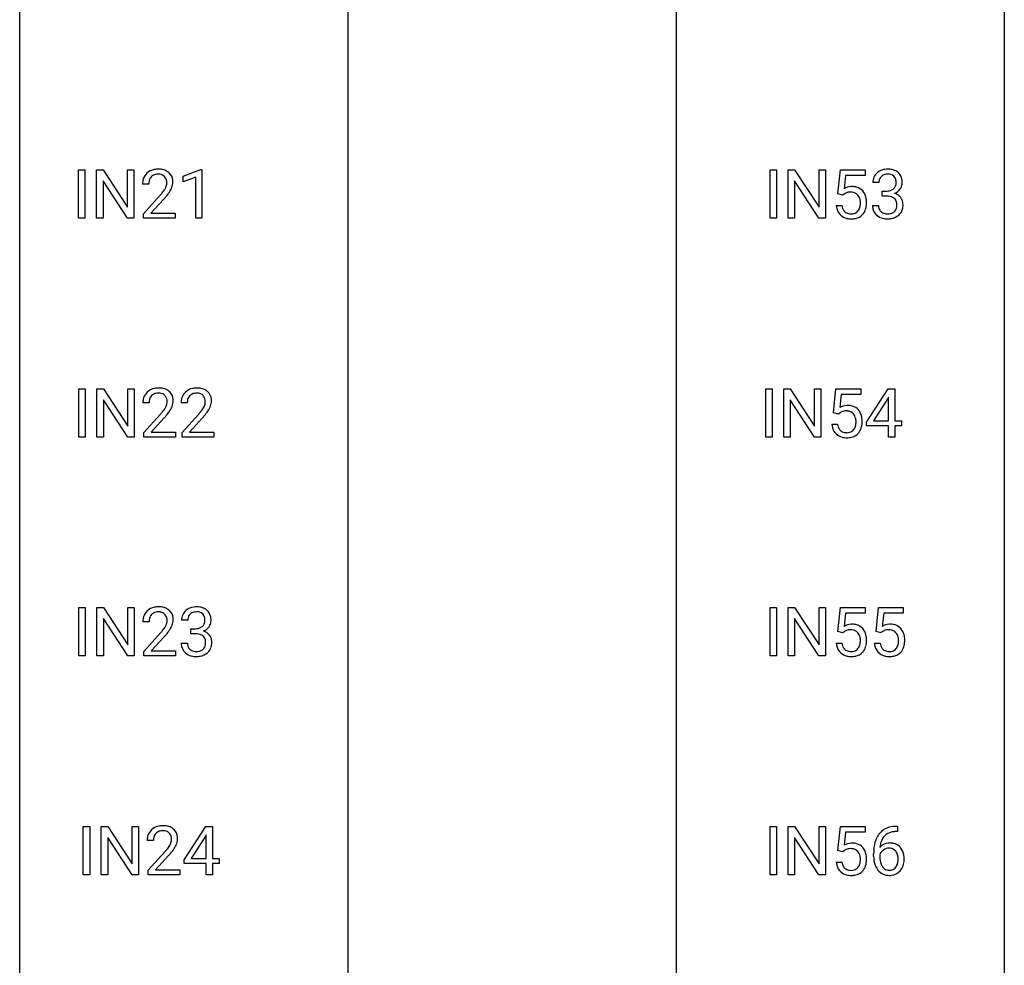
# Model space of a CAD drawing. Extents: x 3 to 27, y -3 to 182.
# Drawn here: x 3 to 27, y 45 to 68 of the extents above; entities that cross this region are included whole.
import ezdxf

# ---------------------------------------------------------------- set-up
doc = ezdxf.new("R2010")
doc.units = 0
doc.layers.add('DEFAULT_255_1_234', color=255, linetype='CONTINUOUS')
doc.layers.add('DEFAULT_255_2_778', color=255, linetype='CONTINUOUS')

msp = doc.modelspace()

# ---------------------------------------------------------------- linework, layer by layer
at = {"layer": 'DEFAULT_255_1_234'}
for p, q in [((4.203, 62.849), (4.203, 64.018)), ((4.203, 64.018), (4.357, 64.018)), ((4.357, 64.018), (4.357, 62.849)), ((4.639, 62.849), (4.639, 64.018)), ((4.639, 64.018), (4.794, 64.018)), ((4.794, 64.018), (5.384, 63.113)), ((5.384, 63.113), (5.384, 64.018)), ((5.384, 64.018), (5.538, 64.018)), ((5.538, 64.018), (5.538, 62.849)), ((6.736, 63.864), (7.162, 64.024)), ((6.736, 63.729), (6.736, 63.864)), ((7.036, 63.839), (6.736, 63.729)), ((7.036, 62.849), (7.036, 63.839)), ((7.162, 64.024), (7.185, 64.024)), ((7.185, 64.024), (7.185, 62.849)), ((20.928, 62.849), (20.928, 64.018)), ((20.928, 64.018), (21.083, 64.018)), ((21.083, 64.018), (21.083, 62.849)), ((21.365, 62.849), (21.365, 64.018)), ((21.365, 64.018), (21.52, 64.018)), ((21.52, 64.018), (22.11, 63.113)), ((22.11, 63.113), (22.11, 64.018)), ((22.11, 64.018), (22.263, 64.018)), ((22.263, 64.018), (22.263, 62.849)), ((22.567, 63.435), (22.626, 64.018)), ((22.626, 64.018), (23.225, 64.018)), ((22.752, 63.881), (22.717, 63.562)), ((23.225, 63.881), (22.752, 63.881)), ((23.225, 64.018), (23.225, 63.881)), ((5.383, 62.849), (4.794, 63.75)), ((4.794, 63.75), (4.794, 62.849)), ((5.899, 63.674), (5.751, 63.674)), ((22.108, 62.849), (21.52, 63.75)), ((21.52, 63.75), (21.52, 62.849)), ((23.56, 63.711), (23.411, 63.711)), ((5.773, 62.956), (6.178, 63.405)), ((22.686, 63.404), (22.567, 63.435)), ((22.725, 63.437), (22.686, 63.404)), ((23.638, 63.384), (23.638, 63.506)), ((23.638, 63.506), (23.75, 63.506)), ((23.75, 63.384), (23.638, 63.384)), ((6.265, 63.31), (5.952, 62.97)), ((22.525, 63.156), (22.666, 63.156)), ((23.401, 63.157), (23.55, 63.157)), ((5.773, 62.849), (5.773, 62.956)), ((5.952, 62.97), (6.539, 62.97)), ((6.539, 62.97), (6.539, 62.849)), ((4.357, 62.849), (4.203, 62.849)), ((4.794, 62.849), (4.639, 62.849)), ((5.538, 62.849), (5.383, 62.849)), ((6.539, 62.849), (5.773, 62.849)), ((7.185, 62.849), (7.036, 62.849)), ((21.083, 62.849), (20.928, 62.849)), ((21.52, 62.849), (21.365, 62.849)), ((22.263, 62.849), (22.108, 62.849)), ((4.211, 57.557), (4.211, 58.726)), ((4.211, 58.726), (4.365, 58.726)), ((4.365, 58.726), (4.365, 57.557)), ((4.647, 57.557), (4.647, 58.726)), ((4.647, 58.726), (4.802, 58.726)), ((4.802, 58.726), (5.393, 57.821)), ((5.393, 57.821), (5.393, 58.726)), ((5.393, 58.726), (5.546, 58.726)), ((5.546, 58.726), (5.546, 57.557)), ((20.822, 57.557), (20.822, 58.726)), ((20.822, 58.726), (20.977, 58.726)), ((20.977, 58.726), (20.977, 57.557)), ((21.259, 57.557), (21.259, 58.726)), ((21.259, 58.726), (21.414, 58.726)), ((21.414, 58.726), (22.004, 57.821)), ((22.004, 57.821), (22.004, 58.726)), ((22.004, 58.726), (22.157, 58.726)), ((22.157, 58.726), (22.157, 57.557)), ((22.461, 58.143), (22.52, 58.726)), ((22.52, 58.726), (23.12, 58.726)), ((22.646, 58.589), (22.611, 58.27)), ((23.12, 58.589), (22.646, 58.589)), ((23.12, 58.726), (23.12, 58.589)), ((23.262, 57.916), (23.785, 58.726)), ((23.785, 58.726), (23.944, 58.726)), ((23.944, 58.726), (23.944, 57.95)), ((5.391, 57.557), (4.802, 58.458)), ((4.802, 58.458), (4.802, 57.557)), ((5.907, 58.382), (5.759, 58.382)), ((6.831, 58.382), (6.682, 58.382)), ((22.002, 57.557), (21.414, 58.458)), ((21.414, 58.458), (21.414, 57.557)), ((23.777, 58.491), (23.43, 57.95)), ((23.794, 58.523), (23.777, 58.491)), ((23.794, 57.95), (23.794, 58.523)), ((5.781, 57.664), (6.186, 58.114)), ((6.705, 57.664), (7.11, 58.114)), ((22.58, 58.113), (22.461, 58.143)), ((22.619, 58.145), (22.58, 58.113)), ((6.274, 58.018), (5.96, 57.678)), ((7.197, 58.018), (6.884, 57.678)), ((22.419, 57.865), (22.56, 57.865)), ((23.262, 57.828), (23.262, 57.916)), ((23.43, 57.95), (23.794, 57.95)), ((23.944, 57.95), (24.106, 57.95)), ((24.106, 57.95), (24.106, 57.828)), ((5.781, 57.557), (5.781, 57.664)), ((5.96, 57.678), (6.548, 57.678)), ((6.548, 57.678), (6.548, 57.557)), ((6.705, 57.557), (6.705, 57.664)), ((6.884, 57.678), (7.471, 57.678)), ((7.471, 57.678), (7.471, 57.557)), ((23.794, 57.828), (23.262, 57.828)), ((23.794, 57.557), (23.794, 57.828)), ((24.106, 57.828), (23.944, 57.828)), ((23.944, 57.828), (23.944, 57.557)), ((4.365, 57.557), (4.211, 57.557)), ((4.802, 57.557), (4.647, 57.557)), ((5.546, 57.557), (5.391, 57.557)), ((6.548, 57.557), (5.781, 57.557)), ((7.471, 57.557), (6.705, 57.557)), ((20.977, 57.557), (20.822, 57.557)), ((21.414, 57.557), (21.259, 57.557)), ((22.157, 57.557), (22.002, 57.557)), ((23.944, 57.557), (23.794, 57.557)), ((4.211, 52.265), (4.211, 53.435)), ((4.211, 53.435), (4.365, 53.435)), ((4.365, 53.435), (4.365, 52.265)), ((4.647, 52.265), (4.647, 53.435)), ((4.647, 53.435), (4.802, 53.435)), ((4.802, 53.435), (5.393, 52.53)), ((5.393, 52.53), (5.393, 53.435)), ((5.393, 53.435), (5.546, 53.435)), ((5.546, 53.435), (5.546, 52.265)), ((20.928, 52.265), (20.928, 53.435)), ((20.928, 53.435), (21.083, 53.435)), ((21.083, 53.435), (21.083, 52.265)), ((21.365, 52.265), (21.365, 53.435)), ((21.365, 53.435), (21.52, 53.435)), ((21.52, 53.435), (22.11, 52.53)), ((22.11, 52.53), (22.11, 53.435)), ((22.11, 53.435), (22.263, 53.435)), ((22.263, 53.435), (22.263, 52.265)), ((22.567, 52.852), (22.626, 53.435)), ((22.626, 53.435), (23.225, 53.435)), ((23.225, 53.435), (23.225, 53.297)), ((23.491, 52.852), (23.55, 53.435)), ((23.55, 53.435), (24.149, 53.435)), ((24.149, 53.435), (24.149, 53.297)), ((5.391, 52.265), (4.802, 53.166)), ((4.802, 53.166), (4.802, 52.265)), ((6.842, 53.128), (6.694, 53.128)), ((22.108, 52.265), (21.52, 53.166)), ((21.52, 53.166), (21.52, 52.265)), ((22.752, 53.297), (22.717, 52.979)), ((23.225, 53.297), (22.752, 53.297)), ((23.676, 53.297), (23.641, 52.979)), ((24.149, 53.297), (23.676, 53.297)), ((5.907, 53.09), (5.759, 53.09)), ((6.921, 52.801), (6.921, 52.922)), ((6.921, 52.922), (7.033, 52.922)), ((5.781, 52.372), (6.186, 52.822)), ((6.274, 52.726), (5.96, 52.387)), ((7.033, 52.801), (6.921, 52.801)), ((22.686, 52.821), (22.567, 52.852)), ((22.725, 52.853), (22.686, 52.821)), ((23.609, 52.821), (23.491, 52.852)), ((23.649, 52.853), (23.609, 52.821)), ((6.683, 52.574), (6.833, 52.574)), ((22.525, 52.573), (22.666, 52.573)), ((23.449, 52.573), (23.589, 52.573)), ((4.365, 52.265), (4.211, 52.265)), ((4.802, 52.265), (4.647, 52.265)), ((5.546, 52.265), (5.391, 52.265)), ((5.781, 52.265), (5.781, 52.372)), ((6.548, 52.265), (5.781, 52.265)), ((5.96, 52.387), (6.548, 52.387)), ((6.548, 52.387), (6.548, 52.265)), ((21.083, 52.265), (20.928, 52.265)), ((21.52, 52.265), (21.365, 52.265)), ((22.263, 52.265), (22.108, 52.265)), ((4.317, 46.974), (4.317, 48.143)), ((4.317, 48.143), (4.471, 48.143)), ((4.471, 48.143), (4.471, 46.974)), ((4.753, 46.974), (4.753, 48.143)), ((4.753, 48.143), (4.908, 48.143)), ((4.908, 48.143), (5.498, 47.238)), ((5.498, 47.238), (5.498, 48.143)), ((5.498, 48.143), (5.652, 48.143)), ((5.652, 48.143), (5.652, 46.974)), ((6.756, 47.333), (7.28, 48.143)), ((7.28, 48.143), (7.438, 48.143)), ((7.438, 48.143), (7.438, 47.366)), ((20.928, 46.974), (20.928, 48.143)), ((20.928, 48.143), (21.083, 48.143)), ((21.083, 48.143), (21.083, 46.974)), ((21.365, 46.974), (21.365, 48.143)), ((21.365, 48.143), (21.52, 48.143)), ((21.52, 48.143), (22.11, 47.238)), ((22.11, 47.238), (22.11, 48.143)), ((22.11, 48.143), (22.263, 48.143)), ((22.263, 48.143), (22.263, 46.974)), ((22.567, 47.56), (22.626, 48.143)), ((22.626, 48.143), (23.225, 48.143)), ((23.225, 48.143), (23.225, 48.006)), ((23.979, 48.144), (24.005, 48.144)), ((24.005, 48.144), (24.005, 48.018)), ((5.497, 46.974), (4.908, 47.875)), ((4.908, 47.875), (4.908, 46.974)), ((7.271, 47.908), (6.925, 47.366)), ((7.289, 47.94), (7.271, 47.908)), ((7.289, 47.366), (7.289, 47.94)), ((22.108, 46.974), (21.52, 47.875)), ((21.52, 47.875), (21.52, 46.974)), ((22.752, 48.006), (22.717, 47.687)), ((23.225, 48.006), (22.752, 48.006)), ((24.005, 48.018), (23.978, 48.018)), ((6.013, 47.799), (5.865, 47.799)), ((5.887, 47.081), (6.292, 47.53)), ((6.379, 47.435), (6.066, 47.095)), ((22.686, 47.529), (22.567, 47.56)), ((22.725, 47.562), (22.686, 47.529)), ((23.431, 47.419), (23.431, 47.476)), ((23.58, 47.456), (23.58, 47.402)), ((6.756, 47.245), (6.756, 47.333)), ((7.289, 47.245), (6.756, 47.245)), ((6.925, 47.366), (7.289, 47.366)), ((7.289, 46.974), (7.289, 47.245)), ((7.438, 47.366), (7.6, 47.366)), ((7.6, 47.245), (7.438, 47.245)), ((7.438, 47.245), (7.438, 46.974)), ((7.6, 47.366), (7.6, 47.245)), ((22.525, 47.281), (22.666, 47.281)), ((4.471, 46.974), (4.317, 46.974)), ((4.908, 46.974), (4.753, 46.974)), ((5.652, 46.974), (5.497, 46.974)), ((5.887, 46.974), (5.887, 47.081)), ((6.653, 46.974), (5.887, 46.974)), ((6.066, 47.095), (6.653, 47.095)), ((6.653, 47.095), (6.653, 46.974)), ((7.438, 46.974), (7.289, 46.974)), ((21.083, 46.974), (20.928, 46.974)), ((21.52, 46.974), (21.365, 46.974)), ((22.263, 46.974), (22.108, 46.974))]:
    msp.add_line(p, q, dxfattribs=at)
for centre, radius, start, end in [((6.077, 63.7), 0.324, 133.4541, 162.947), ((6.095, 63.681), 0.35, 100.7869, 133.4384), ((6.11, 63.705), 0.208, 136.1757, 166.3675), ((6.098, 63.715), 0.192, 129.7279, 135.7542), ((6.106, 63.703), 0.207, 102.1739, 129.2062), ((6.13, 63.526), 0.508, 89.6605, 101.3704), ((6.13, 63.599), 0.313, 89.5461, 102.5419), ((6.137, 63.532), 0.502, 78.2171, 90.413), ((6.134, 63.653), 0.259, 82.1602, 90.1506), ((6.147, 63.727), 0.184, 43.4415, 83.1661), ((6.172, 63.694), 0.336, 55.9268, 78.4889), ((6.139, 63.719), 0.195, 16.1715, 43.5284), ((6.192, 63.728), 0.297, 47.9292, 55.4054), ((6.202, 63.738), 0.283, 4.3348, 48.0561), ((23.721, 63.715), 0.31, 155.3484, 180.7485), ((23.716, 63.712), 0.307, 131.5745, 154.4798), ((23.748, 63.681), 0.352, 96.9875, 131.9691), ((23.744, 63.725), 0.183, 133.8349, 173.5344), ((23.749, 63.719), 0.191, 103.2932, 133.5619), ((23.77, 63.556), 0.478, 89.8596, 97.7825), ((23.769, 63.639), 0.273, 89.5325, 103.5319), ((23.774, 63.53), 0.504, 78.3655, 90.4132), ((23.774, 63.611), 0.301, 76.1117, 90.7026), ((23.813, 63.75), 0.157, 13.9577, 77.6713), ((23.81, 63.696), 0.334, 56.6229, 78.6387), ((23.832, 63.734), 0.291, 47.0254, 56.0854), ((23.834, 63.738), 0.287, 10.9208, 46.7778), ((6.157, 63.678), 0.407, 163.2879, 180.5582), ((6.211, 63.678), 0.312, 165.9093, 178.8684), ((6.298, 63.674), 0.398, 178.4382, 180.0084), ((6.054, 63.706), 0.282, 331.4255, 352.9365), ((6.089, 63.705), 0.248, 359.4866, 15.934), ((6.068, 63.703), 0.269, 353.2249, 0.0169), ((5.864, 63.832), 0.641, 326.9135, 338.3505), ((6.135, 63.727), 0.35, 337.8914, 358.9968), ((6.092, 63.721), 0.393, 359.9252, 5.5968), ((22.903, 63.244), 0.368, 93.7182, 120.2539), ((22.912, 63.163), 0.449, 89.966, 94.2496), ((22.916, 63.222), 0.39, 73.8043, 90.5586), ((22.94, 63.308), 0.302, 41.3071, 73.543), ((23.816, 63.712), 0.257, 172.5097, 180.1367), ((23.797, 63.693), 0.177, 311.7324, 354.2802), ((23.679, 63.711), 0.297, 359.1805, 15.0453), ((23.725, 63.706), 0.251, 353.0938, 0.1181), ((23.816, 63.735), 0.315, 325.2334, 332.8746), ((23.881, 63.704), 0.243, 332.355, 359.7179), ((23.697, 63.706), 0.427, 359.6364, 11.6087), ((4.829, 64.598), 1.801, 318.5132, 320.7828), ((5.358, 64.168), 1.119, 320.7373, 323.9737), ((5.75, 63.884), 0.635, 323.8962, 328.6421), ((5.082, 64.403), 1.611, 317.2587, 319.9046), ((5.954, 63.758), 0.395, 328.8299, 331.7899), ((5.465, 64.087), 1.115, 319.6473, 327.0958), ((22.832, 63.296), 0.176, 114.1951, 127.3641), ((22.855, 63.242), 0.235, 98.9831, 113.8909), ((22.876, 63.119), 0.36, 89.6805, 99.1614), ((22.878, 63.186), 0.293, 84.6958, 90.0676), ((22.89, 63.268), 0.211, 41.785, 85.9893), ((22.867, 63.248), 0.241, 12.649, 41.6081), ((22.898, 63.272), 0.356, 13.5076, 41.2174), ((22.734, 63.229), 0.526, 1.1331, 13.8829), ((23.747, 63.845), 0.339, 270.492, 281.8952), ((23.745, 62.929), 0.456, 84.0193, 89.3331), ((23.761, 63.065), 0.319, 71.901, 84.3554), ((23.771, 63.735), 0.226, 281.6692, 301.2943), ((23.797, 63.171), 0.207, 49.5089, 72.1836), ((23.788, 63.704), 0.191, 301.7833, 311.7545), ((23.804, 63.778), 0.357, 292.5402, 293.6925), ((23.843, 63.133), 0.331, 57.6435, 72.8625), ((23.831, 63.725), 0.297, 292.9802, 325.2392), ((23.878, 63.19), 0.263, 36.7249, 57.4698), ((23.877, 63.191), 0.263, 8.0545, 36.3561), ((22.973, 63.195), 0.449, 184.9247, 194.4976), ((22.992, 63.198), 0.329, 187.3601, 198.6733), ((22.869, 63.175), 0.237, 320.6713, 344.5442), ((22.753, 63.209), 0.358, 344.2412, 356.7357), ((22.762, 63.222), 0.35, 359.5577, 12.9535), ((22.628, 63.219), 0.483, 356.3549, 0.05), ((22.895, 63.178), 0.36, 323.673, 348.1673), ((22.72, 63.217), 0.54, 347.8572, 0.4293), ((22.593, 63.221), 0.667, 359.9919, 1.5443), ((23.796, 63.157), 0.396, 179.9755, 183.2323), ((23.692, 63.144), 0.291, 181.8183, 229.6455), ((23.779, 63.155), 0.229, 179.4465, 196.2869), ((23.815, 63.196), 0.176, 12.9498, 48.7551), ((23.715, 63.165), 0.278, 344.5987, 357.927), ((23.728, 63.174), 0.265, 359.5048, 13.424), ((23.626, 63.171), 0.367, 357.4749, 0.0231), ((23.753, 63.171), 0.389, 343.983, 0.5572), ((23.791, 63.176), 0.351, 359.8321, 8.587), ((22.849, 63.159), 0.32, 193.7537, 228.5271), ((22.856, 63.17), 0.334, 228.9024, 256.3314), ((22.887, 63.162), 0.218, 198.4452, 217.7945), ((22.857, 63.141), 0.182, 218.2887, 228.5612), ((22.867, 63.154), 0.198, 228.9655, 258.1235), ((22.888, 63.242), 0.288, 257.7258, 270.4014), ((22.892, 63.198), 0.244, 269.4204, 286.4209), ((22.907, 63.144), 0.188, 286.7251, 320.6004), ((22.931, 63.156), 0.319, 281.8396, 316.5458), ((22.925, 63.16), 0.326, 316.8171, 323.1493), ((23.734, 63.191), 0.354, 229.4223, 256.8556), ((23.73, 63.142), 0.179, 196.5661, 227.7059), ((23.747, 63.16), 0.203, 227.7652, 257.8763), ((23.769, 63.254), 0.3, 257.4584, 270.4266), ((23.774, 63.283), 0.329, 269.5962, 280.8789), ((23.797, 63.169), 0.212, 280.6346, 299.8596), ((23.804, 63.189), 0.354, 279.783, 311.6256), ((23.816, 63.132), 0.171, 300.3576, 314.5518), ((23.808, 63.138), 0.182, 315.0728, 345.0431), ((23.842, 63.147), 0.297, 311.636, 343.7652), ((22.886, 63.29), 0.458, 256.2427, 270.4486), ((22.893, 63.312), 0.479, 269.577, 282.4215), ((23.768, 63.329), 0.496, 256.6829, 270.4412), ((23.774, 63.333), 0.5, 269.7286, 280.3856), ((6.085, 58.408), 0.324, 133.4541, 162.947), ((6.103, 58.389), 0.35, 100.7869, 133.4384), ((6.114, 58.411), 0.207, 102.1739, 129.2062), ((6.138, 58.234), 0.508, 89.6605, 101.3704), ((6.139, 58.308), 0.313, 89.5461, 102.5419), ((6.145, 58.24), 0.502, 78.2171, 90.413), ((6.142, 58.361), 0.259, 82.1602, 90.1506), ((6.155, 58.435), 0.184, 43.4415, 83.1661), ((6.18, 58.403), 0.336, 55.9268, 78.4889), ((6.2, 58.436), 0.297, 47.9292, 55.4054), ((6.21, 58.447), 0.283, 4.3348, 48.0561), ((7.009, 58.408), 0.324, 133.4541, 162.947), ((7.027, 58.389), 0.35, 100.7869, 133.4384), ((7.038, 58.411), 0.207, 102.1739, 129.2062), ((7.062, 58.234), 0.508, 89.6605, 101.3704), ((7.062, 58.308), 0.313, 89.5461, 102.5419), ((7.068, 58.24), 0.502, 78.2171, 90.413), ((7.065, 58.361), 0.259, 82.1602, 90.1506), ((7.079, 58.435), 0.184, 43.4415, 83.1661), ((7.104, 58.403), 0.336, 55.9268, 78.4889), ((7.124, 58.436), 0.297, 47.9292, 55.4054), ((7.134, 58.447), 0.283, 4.3348, 48.0561), ((6.166, 58.386), 0.407, 163.2879, 180.5582), ((6.306, 58.382), 0.398, 178.4382, 180.0084), ((6.219, 58.387), 0.312, 165.9093, 178.8684), ((6.119, 58.414), 0.208, 136.1757, 166.3675), ((6.106, 58.423), 0.192, 129.7279, 135.7542), ((6.147, 58.427), 0.195, 16.1715, 43.5284), ((6.062, 58.415), 0.282, 331.4255, 352.9365), ((6.097, 58.414), 0.248, 359.4866, 15.934), ((6.076, 58.411), 0.269, 353.2249, 0.0169), ((6.143, 58.435), 0.35, 337.8914, 358.9968), ((6.1, 58.43), 0.393, 359.9252, 5.5968), ((7.089, 58.386), 0.407, 163.2879, 180.5582), ((7.143, 58.387), 0.312, 165.9093, 178.8684), ((7.229, 58.382), 0.398, 178.4382, 180.0084), ((7.042, 58.414), 0.208, 136.1757, 166.3675), ((7.03, 58.423), 0.192, 129.7279, 135.7542), ((7.071, 58.427), 0.195, 16.1715, 43.5284), ((6.986, 58.415), 0.282, 331.4255, 352.9365), ((7.02, 58.414), 0.248, 359.4866, 15.934), ((6.999, 58.411), 0.269, 353.2249, 0.0169), ((7.067, 58.435), 0.35, 337.8914, 358.9968), ((7.024, 58.43), 0.393, 359.9252, 5.5968), ((4.837, 59.307), 1.801, 318.5132, 320.7828), ((5.366, 58.876), 1.119, 320.7373, 323.9737), ((5.758, 58.592), 0.635, 323.8962, 328.6421), ((5.962, 58.466), 0.395, 328.8299, 331.7899), ((5.473, 58.796), 1.115, 319.6473, 327.0958), ((5.872, 58.54), 0.641, 326.9135, 338.3505), ((5.761, 59.307), 1.801, 318.5132, 320.7828), ((6.289, 58.876), 1.119, 320.7373, 323.9737), ((6.681, 58.592), 0.635, 323.8962, 328.6421), ((6.886, 58.466), 0.395, 328.8299, 331.7899), ((6.397, 58.796), 1.115, 319.6473, 327.0958), ((6.796, 58.54), 0.641, 326.9135, 338.3505), ((22.797, 57.952), 0.368, 93.7182, 120.2539), ((22.726, 58.005), 0.176, 114.1951, 127.3641), ((22.749, 57.951), 0.235, 98.9831, 113.8909), ((22.77, 57.828), 0.36, 89.6805, 99.1614), ((22.772, 57.895), 0.293, 84.6958, 90.0676), ((22.806, 57.871), 0.449, 89.966, 94.2496), ((22.784, 57.976), 0.211, 41.785, 85.9893), ((22.81, 57.93), 0.39, 73.8043, 90.5586), ((22.834, 58.016), 0.302, 41.3071, 73.543), ((22.761, 57.956), 0.241, 12.649, 41.6081), ((22.792, 57.98), 0.356, 13.5076, 41.2174), ((5.09, 59.112), 1.611, 317.2587, 319.9046), ((6.014, 59.112), 1.611, 317.2587, 319.9046), ((22.867, 57.903), 0.449, 184.9247, 194.4976), ((22.886, 57.907), 0.329, 187.3601, 198.6733), ((22.647, 57.917), 0.358, 344.2412, 356.7357), ((22.656, 57.931), 0.35, 359.5577, 12.9535), ((22.522, 57.928), 0.483, 356.3549, 0.05), ((22.628, 57.937), 0.526, 1.1331, 13.8829), ((22.614, 57.926), 0.54, 347.8572, 0.4293), ((22.487, 57.93), 0.667, 359.9919, 1.5443), ((22.743, 57.867), 0.32, 193.7537, 228.5271), ((22.75, 57.879), 0.334, 228.9024, 256.3314), ((22.781, 57.87), 0.218, 198.4452, 217.7945), ((22.751, 57.849), 0.182, 218.2887, 228.5612), ((22.761, 57.863), 0.198, 228.9655, 258.1235), ((22.782, 57.951), 0.288, 257.7258, 270.4014), ((22.786, 57.906), 0.244, 269.4204, 286.4209), ((22.801, 57.852), 0.188, 286.7251, 320.6004), ((22.825, 57.864), 0.319, 281.8396, 316.5458), ((22.763, 57.883), 0.237, 320.6713, 344.5442), ((22.819, 57.868), 0.326, 316.8171, 323.1493), ((22.789, 57.886), 0.36, 323.673, 348.1673), ((22.78, 57.999), 0.458, 256.2427, 270.4486), ((22.787, 58.02), 0.479, 269.577, 282.4215), ((6.085, 53.116), 0.324, 133.4541, 162.947), ((6.103, 53.097), 0.35, 100.7869, 133.4384), ((6.138, 52.942), 0.508, 89.6605, 101.3704), ((6.145, 52.948), 0.502, 78.2171, 90.413), ((6.18, 53.111), 0.336, 55.9268, 78.4889), ((6.2, 53.145), 0.297, 47.9292, 55.4054), ((6.21, 53.155), 0.283, 4.3348, 48.0561), ((6.999, 53.129), 0.307, 131.5745, 154.4798), ((7.03, 53.097), 0.352, 96.9875, 131.9691), ((7.052, 52.973), 0.478, 89.8596, 97.7825), ((7.057, 52.947), 0.504, 78.3655, 90.4132), ((7.093, 53.113), 0.334, 56.6229, 78.6387), ((7.114, 53.15), 0.291, 47.0254, 56.0854), ((7.116, 53.154), 0.287, 10.9208, 46.7778), ((6.166, 53.094), 0.407, 163.2879, 180.5582), ((6.219, 53.095), 0.312, 165.9093, 178.8684), ((6.119, 53.122), 0.208, 136.1757, 166.3675), ((6.106, 53.132), 0.192, 129.7279, 135.7542), ((6.114, 53.119), 0.207, 102.1739, 129.2062), ((6.139, 53.016), 0.313, 89.5461, 102.5419), ((6.142, 53.07), 0.259, 82.1602, 90.1506), ((6.155, 53.143), 0.184, 43.4415, 83.1661), ((6.147, 53.136), 0.195, 16.1715, 43.5284), ((6.097, 53.122), 0.248, 359.4866, 15.934), ((6.076, 53.12), 0.269, 353.2249, 0.0169), ((6.143, 53.144), 0.35, 337.8914, 358.9968), ((6.1, 53.138), 0.393, 359.9252, 5.5968), ((7.004, 53.132), 0.31, 155.3484, 180.7485), ((7.099, 53.129), 0.257, 172.5097, 180.1367), ((7.027, 53.141), 0.183, 133.8349, 173.5344), ((7.031, 53.135), 0.191, 103.2932, 133.5619), ((7.051, 53.055), 0.273, 89.5325, 103.5319), ((7.057, 53.028), 0.301, 76.1117, 90.7026), ((7.096, 53.167), 0.157, 13.9577, 77.6713), ((6.961, 53.127), 0.297, 359.1805, 15.0453), ((7.007, 53.123), 0.251, 353.0938, 0.1181), ((7.164, 53.121), 0.243, 332.355, 359.7179), ((6.98, 53.123), 0.427, 359.6364, 11.6087), ((6.306, 53.09), 0.398, 178.4382, 180.0084), ((4.837, 54.015), 1.801, 318.5132, 320.7828), ((5.366, 53.585), 1.119, 320.7373, 323.9737), ((5.758, 53.301), 0.635, 323.8962, 328.6421), ((5.962, 53.174), 0.395, 328.8299, 331.7899), ((6.062, 53.123), 0.282, 331.4255, 352.9365), ((5.473, 53.504), 1.115, 319.6473, 327.0958), ((5.872, 53.248), 0.641, 326.9135, 338.3505), ((7.03, 53.262), 0.339, 270.492, 281.8952), ((7.054, 53.151), 0.226, 281.6692, 301.2943), ((7.071, 53.12), 0.191, 301.7833, 311.7545), ((7.08, 53.11), 0.177, 311.7324, 354.2802), ((7.086, 53.195), 0.357, 292.5402, 293.6925), ((7.126, 52.549), 0.331, 57.6435, 72.8625), ((7.114, 53.141), 0.297, 292.9802, 325.2392), ((7.098, 53.152), 0.315, 325.2334, 332.8746), ((22.903, 52.661), 0.368, 93.7182, 120.2539), ((22.832, 52.713), 0.176, 114.1951, 127.3641), ((22.855, 52.659), 0.235, 98.9831, 113.8909), ((22.876, 52.536), 0.36, 89.6805, 99.1614), ((22.878, 52.603), 0.293, 84.6958, 90.0676), ((22.912, 52.58), 0.449, 89.966, 94.2496), ((22.89, 52.684), 0.211, 41.785, 85.9893), ((22.916, 52.639), 0.39, 73.8043, 90.5586), ((22.94, 52.724), 0.302, 41.3071, 73.543), ((22.898, 52.689), 0.356, 13.5076, 41.2174), ((23.826, 52.661), 0.368, 93.7182, 120.2539), ((23.756, 52.713), 0.176, 114.1951, 127.3641), ((23.779, 52.659), 0.235, 98.9831, 113.8909), ((23.799, 52.536), 0.36, 89.6805, 99.1614), ((23.802, 52.603), 0.293, 84.6958, 90.0676), ((23.836, 52.58), 0.449, 89.966, 94.2496), ((23.814, 52.684), 0.211, 41.785, 85.9893), ((23.84, 52.639), 0.39, 73.8043, 90.5586), ((23.863, 52.724), 0.302, 41.3071, 73.543), ((23.822, 52.689), 0.356, 13.5076, 41.2174), ((5.09, 53.82), 1.611, 317.2587, 319.9046), ((7.027, 52.345), 0.456, 84.0193, 89.3331), ((7.043, 52.482), 0.319, 71.901, 84.3554), ((7.079, 52.588), 0.207, 49.5089, 72.1836), ((7.097, 52.613), 0.176, 12.9498, 48.7551), ((7.011, 52.59), 0.265, 359.5048, 13.424), ((7.161, 52.607), 0.263, 36.7249, 57.4698), ((7.16, 52.608), 0.263, 8.0545, 36.3561), ((7.074, 52.592), 0.351, 359.8321, 8.587), ((22.867, 52.665), 0.241, 12.649, 41.6081), ((22.762, 52.639), 0.35, 359.5577, 12.9535), ((22.628, 52.636), 0.483, 356.3549, 0.05), ((22.734, 52.646), 0.526, 1.1331, 13.8829), ((22.72, 52.634), 0.54, 347.8572, 0.4293), ((22.593, 52.638), 0.667, 359.9919, 1.5443), ((23.791, 52.665), 0.241, 12.649, 41.6081), ((23.685, 52.639), 0.35, 359.5577, 12.9535), ((23.552, 52.636), 0.483, 356.3549, 0.05), ((23.657, 52.646), 0.526, 1.1331, 13.8829), ((23.644, 52.634), 0.54, 347.8572, 0.4293), ((23.516, 52.638), 0.667, 359.9919, 1.5443), ((7.079, 52.574), 0.396, 179.9755, 183.2323), ((6.975, 52.56), 0.291, 181.8183, 229.6455), ((7.062, 52.572), 0.229, 179.4465, 196.2869), ((7.013, 52.558), 0.179, 196.5661, 227.7059), ((7.03, 52.577), 0.203, 227.7652, 257.8763), ((7.08, 52.585), 0.212, 280.6346, 299.8596), ((7.099, 52.549), 0.171, 300.3576, 314.5518), ((7.09, 52.555), 0.182, 315.0728, 345.0431), ((6.998, 52.582), 0.278, 344.5987, 357.927), ((6.909, 52.588), 0.367, 357.4749, 0.0231), ((7.125, 52.563), 0.297, 311.636, 343.7652), ((7.036, 52.588), 0.389, 343.983, 0.5572), ((22.973, 52.611), 0.449, 184.9247, 194.4976), ((22.849, 52.575), 0.32, 193.7537, 228.5271), ((22.992, 52.615), 0.329, 187.3601, 198.6733), ((22.887, 52.579), 0.218, 198.4452, 217.7945), ((22.857, 52.558), 0.182, 218.2887, 228.5612), ((22.867, 52.571), 0.198, 228.9655, 258.1235), ((22.907, 52.561), 0.188, 286.7251, 320.6004), ((22.869, 52.592), 0.237, 320.6713, 344.5442), ((22.753, 52.626), 0.358, 344.2412, 356.7357), ((22.895, 52.594), 0.36, 323.673, 348.1673), ((23.896, 52.611), 0.449, 184.9247, 194.4976), ((23.773, 52.575), 0.32, 193.7537, 228.5271), ((23.916, 52.615), 0.329, 187.3601, 198.6733), ((23.811, 52.579), 0.218, 198.4452, 217.7945), ((23.781, 52.558), 0.182, 218.2887, 228.5612), ((23.791, 52.571), 0.198, 228.9655, 258.1235), ((23.831, 52.561), 0.188, 286.7251, 320.6004), ((23.792, 52.592), 0.237, 320.6713, 344.5442), ((23.677, 52.626), 0.358, 344.2412, 356.7357), ((23.819, 52.594), 0.36, 323.673, 348.1673), ((7.017, 52.607), 0.354, 229.4223, 256.8556), ((7.05, 52.746), 0.496, 256.6829, 270.4412), ((7.052, 52.671), 0.3, 257.4584, 270.4266), ((7.057, 52.7), 0.329, 269.5962, 280.8789), ((7.057, 52.75), 0.5, 269.7286, 280.3856), ((7.087, 52.606), 0.354, 279.783, 311.6256), ((22.856, 52.587), 0.334, 228.9024, 256.3314), ((22.886, 52.707), 0.458, 256.2427, 270.4486), ((22.888, 52.659), 0.288, 257.7258, 270.4014), ((22.892, 52.614), 0.244, 269.4204, 286.4209), ((22.893, 52.728), 0.479, 269.577, 282.4215), ((22.931, 52.573), 0.319, 281.8396, 316.5458), ((22.925, 52.576), 0.326, 316.8171, 323.1493), ((23.78, 52.587), 0.334, 228.9024, 256.3314), ((23.81, 52.707), 0.458, 256.2427, 270.4486), ((23.811, 52.659), 0.288, 257.7258, 270.4014), ((23.816, 52.614), 0.244, 269.4204, 286.4209), ((23.817, 52.728), 0.479, 269.577, 282.4215), ((23.854, 52.573), 0.319, 281.8396, 316.5458), ((23.848, 52.576), 0.326, 316.8171, 323.1493), ((6.209, 47.806), 0.35, 100.7869, 133.4384), ((6.244, 47.651), 0.508, 89.6605, 101.3704), ((6.251, 47.657), 0.502, 78.2171, 90.413), ((6.286, 47.819), 0.336, 55.9268, 78.4889), ((23.919, 47.684), 0.451, 102.8716, 140.8565), ((23.983, 47.44), 0.703, 90.3778, 103.5869), ((6.271, 47.803), 0.407, 163.2879, 180.5582), ((6.191, 47.825), 0.324, 133.4541, 162.947), ((6.325, 47.803), 0.312, 165.9093, 178.8684), ((6.224, 47.83), 0.208, 136.1757, 166.3675), ((6.212, 47.84), 0.192, 129.7279, 135.7542), ((6.22, 47.828), 0.207, 102.1739, 129.2062), ((6.244, 47.724), 0.313, 89.5461, 102.5419), ((6.248, 47.778), 0.259, 82.1602, 90.1506), ((6.261, 47.852), 0.184, 43.4415, 83.1661), ((6.253, 47.844), 0.195, 16.1715, 43.5284), ((6.203, 47.83), 0.248, 359.4866, 15.934), ((6.306, 47.853), 0.297, 47.9292, 55.4054), ((6.316, 47.863), 0.283, 4.3348, 48.0561), ((6.206, 47.846), 0.393, 359.9252, 5.5968), ((23.983, 47.639), 0.53, 141.4298, 157.8541), ((23.961, 47.652), 0.369, 134.5303, 161.6211), ((23.944, 47.663), 0.35, 104.2855, 133.8629), ((23.983, 47.518), 0.5, 90.6001, 104.5147), ((6.412, 47.799), 0.398, 178.4382, 180.0084), ((5.472, 48.293), 1.119, 320.7373, 323.9737), ((5.864, 48.009), 0.635, 323.8962, 328.6421), ((6.068, 47.883), 0.395, 328.8299, 331.7899), ((6.168, 47.831), 0.282, 331.4255, 352.9365), ((6.182, 47.828), 0.269, 353.2249, 0.0169), ((5.978, 47.957), 0.641, 326.9135, 338.3505), ((6.249, 47.852), 0.35, 337.8914, 358.9968), ((22.903, 47.369), 0.368, 93.7182, 120.2539), ((22.912, 47.288), 0.449, 89.966, 94.2496), ((22.916, 47.347), 0.39, 73.8043, 90.5586), ((22.94, 47.433), 0.302, 41.3071, 73.543), ((22.898, 47.397), 0.356, 13.5076, 41.2174), ((24.644, 47.482), 1.213, 171.4525, 180.3159), ((24.204, 47.551), 0.768, 157.9803, 171.6247), ((23.812, 47.436), 0.303, 95.8331, 138.9955), ((24.267, 47.574), 0.687, 173.7811, 174.9255), ((24.126, 47.593), 0.545, 161.285, 174.2077), ((23.834, 47.308), 0.433, 89.8754, 97.0544), ((23.839, 47.391), 0.349, 71.6408, 90.624), ((23.854, 47.447), 0.292, 39.6368, 71.019), ((23.79, 47.392), 0.376, 10.6587, 39.9044), ((4.943, 48.723), 1.801, 318.5132, 320.7828), ((5.196, 48.528), 1.611, 317.2587, 319.9046), ((5.579, 48.212), 1.115, 319.6473, 327.0958), ((22.832, 47.421), 0.176, 114.1951, 127.3641), ((22.855, 47.367), 0.235, 98.9831, 113.8909), ((22.876, 47.244), 0.36, 89.6805, 99.1614), ((22.878, 47.311), 0.293, 84.6958, 90.0676), ((22.89, 47.393), 0.211, 41.785, 85.9893), ((22.867, 47.373), 0.241, 12.649, 41.6081), ((22.762, 47.347), 0.35, 359.5577, 12.9535), ((22.734, 47.354), 0.526, 1.1331, 13.8829), ((24.086, 47.414), 0.655, 179.6345, 191.7836), ((23.797, 47.379), 0.23, 145.2975, 160.266), ((24.104, 47.399), 0.523, 179.6514, 190.2856), ((23.814, 47.365), 0.252, 124.9745, 144.8959), ((23.81, 47.38), 0.237, 89.8751, 126.2072), ((23.81, 47.382), 0.235, 85.0141, 90.0513), ((23.817, 47.432), 0.184, 36.8251, 85.7416), ((23.775, 47.394), 0.241, 32.3035, 38.0827), ((23.744, 47.377), 0.276, 11.0482, 31.8146), ((23.616, 47.351), 0.407, 359.6214, 11.2839), ((23.635, 47.358), 0.535, 359.6826, 11.1326), ((22.973, 47.32), 0.449, 184.9247, 194.4976), ((22.849, 47.284), 0.32, 193.7537, 228.5271), ((22.992, 47.323), 0.329, 187.3601, 198.6733), ((22.887, 47.287), 0.218, 198.4452, 217.7945), ((22.857, 47.266), 0.182, 218.2887, 228.5612), ((22.907, 47.269), 0.188, 286.7251, 320.6004), ((22.869, 47.3), 0.237, 320.6713, 344.5442), ((22.753, 47.334), 0.358, 344.2412, 356.7357), ((22.628, 47.344), 0.483, 356.3549, 0.05), ((22.895, 47.303), 0.36, 323.673, 348.1673), ((22.72, 47.342), 0.54, 347.8572, 0.4293), ((22.593, 47.346), 0.667, 359.9919, 1.5443), ((23.892, 47.371), 0.456, 191.4116, 218.6078), ((23.935, 47.367), 0.351, 190.0945, 207.5098), ((23.878, 47.34), 0.288, 207.9583, 216.3251), ((23.844, 47.312), 0.245, 215.7661, 232.5457), ((23.82, 47.265), 0.183, 289.1833, 322.9684), ((23.758, 47.313), 0.261, 322.6008, 346.5182), ((23.643, 47.342), 0.38, 346.2582, 358.7742), ((23.541, 47.348), 0.482, 358.3755, 0.0098), ((23.798, 47.311), 0.367, 318.141, 347.6119), ((23.631, 47.351), 0.539, 347.2487, 0.4369), ((22.856, 47.295), 0.334, 228.9024, 256.3314), ((22.867, 47.279), 0.198, 228.9655, 258.1235), ((22.886, 47.415), 0.458, 256.2427, 270.4486), ((22.888, 47.367), 0.288, 257.7258, 270.4014), ((22.892, 47.323), 0.244, 269.4204, 286.4209), ((22.893, 47.437), 0.479, 269.577, 282.4215), ((22.931, 47.281), 0.319, 281.8396, 316.5458), ((22.925, 47.285), 0.326, 316.8171, 323.1493), ((23.804, 47.297), 0.341, 218.1665, 245.8781), ((23.803, 47.312), 0.354, 246.914, 270.7437), ((23.806, 47.263), 0.183, 232.8005, 270.6606), ((23.81, 47.3), 0.219, 269.3554, 288.4744), ((23.809, 47.414), 0.457, 269.8874, 276.7918), ((23.831, 47.284), 0.325, 275.6342, 317.8248)]:
    msp.add_arc(centre, radius, start, end, dxfattribs=at)
at = {"layer": 'DEFAULT_255_2_778'}
for p, q in [((2.779, -1.984), (2.779, 181.636)), ((26.591, 181.636), (26.591, -1.984)), ((10.716, 84.534), (10.716, 5.159)), ((18.654, 84.534), (18.654, 5.159))]:
    msp.add_line(p, q, dxfattribs=at)

doc.saveas('drawing.dxf')
